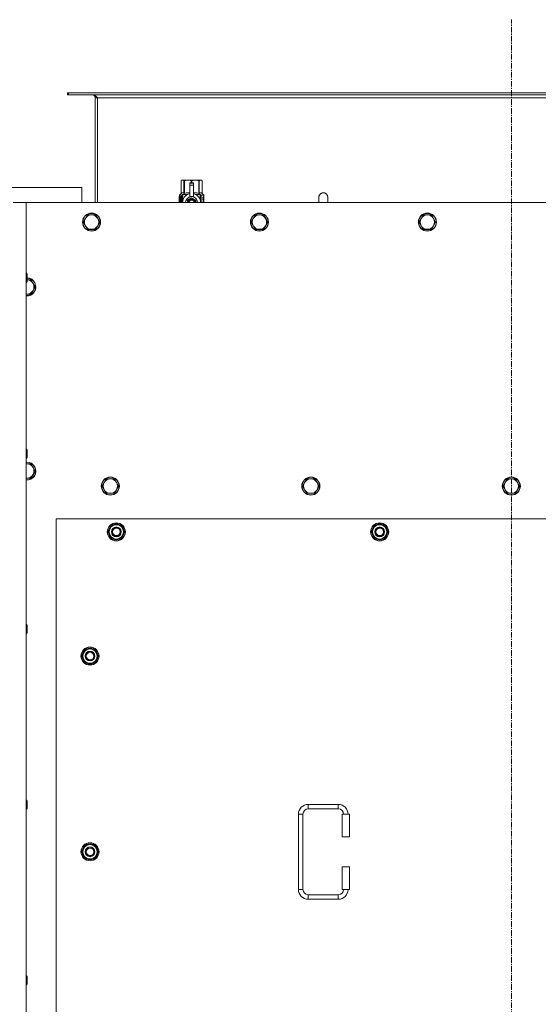
# Model space of a CAD drawing. Units: millimetres. Extents: x 0 to 30607, y -7 to 21000.
# Drawn here: x 5350 to 6040, y 6526 to 7834 of the extents above; entities that cross this region are included whole.
import ezdxf

# ---------------------------------------------------------------- set-up
doc = ezdxf.new("R2010")
doc.units = ezdxf.units.MM
doc.linetypes.add('K5LT_AXLED', pattern=[12, 7.5, -1.5, 1.5, -1.5])
doc.linetypes.add('K5LT_THIN', pattern=[0])
for name, color, linetype, true_color in [('OSI', 2, 'Continuous', 0xffff00), ('R', 1, 'Continuous', 0xff0000), ('WELDING', 7, 'Continuous', 0xffffff)]:
    doc.layers.add(name, color=color, linetype=linetype, true_color=true_color)

msp = doc.modelspace()

# ---------------------------------------------------------------- linework, layer by layer
at = {"layer": 'OSI', "color": 30, "linetype": 'K5LT_AXLED', "lineweight": 18, "true_color": 0xff8000}
msp.add_line((6003.9, 5045.1), (6003.9, 7834.1), dxfattribs=at)
at = {"layer": 'R', "color": 7, "linetype": 'K5LT_THIN', "lineweight": 18}
for p, q in [((5415.1, 7737.1), (5413.9, 7737.1)), ((5413.9, 7737.1), (5413.9, 7734.1)), ((5415.1, 7734.1), (5413.9, 7734.1)), ((5415.1, 7737.1), (5415.1, 7734.1)), ((6592.7, 7737.1), (5415.1, 7737.1)), ((6592.7, 7734.1), (5415.1, 7734.1)), ((5450.9, 7730.1), (5450.9, 7591.1)), ((5453.9, 7730.1), (5450.9, 7730.1)), ((5453.9, 7591.1), (5453.9, 7730.1)), ((6553.9, 7730.1), (5453.9, 7730.1)), ((5565, 7620.4), (5565.9, 7620.9)), ((5565, 7620.4), (5565, 7620.4)), ((5565, 7603.2), (5565, 7620.4)), ((5565, 7603.2), (5565, 7620.4)), ((5565.9, 7620.9), (5566.9, 7620.9)), ((5566.9, 7620.9), (5573.9, 7620.9)), ((5568.8, 7620.4), (5568.8, 7603.2)), ((5568.8, 7620.4), (5569.4, 7620.4)), ((5569.4, 7603.2), (5569.4, 7620.4)), ((5573.9, 7620.9), (5583.9, 7620.9)), ((5576.4, 7617.5), (5576.4, 7617.5)), ((5581.4, 7617.5), (5576.4, 7617.5)), ((5576.4, 7616.9), (5576.4, 7617.5)), ((5581.4, 7617.5), (5576.4, 7617.5)), ((5576.4, 7614), (5576.4, 7616.9)), ((5581.4, 7616.9), (5576.4, 7616.9)), ((5576.4, 7614), (5581.4, 7614)), ((5576.4, 7599.1), (5576.4, 7614)), ((5578.5, 7620.4), (5578.5, 7617.5)), ((5578.5, 7620.4), (5579.3, 7620.4)), ((5579.3, 7617.5), (5579.3, 7620.4)), ((5581.4, 7617.5), (5581.4, 7616.9)), ((5581.4, 7617.5), (5581.4, 7617.5)), ((5581.4, 7616.9), (5581.4, 7614)), ((5581.4, 7614), (5581.4, 7599.1)), ((5583.9, 7620.9), (5590.9, 7620.9)), ((5588.5, 7620.4), (5589, 7620.4)), ((5588.5, 7620.4), (5588.5, 7603.2)), ((5589, 7603.2), (5589, 7620.4)), ((5590.9, 7620.9), (5591.9, 7620.9)), ((5592.8, 7620.4), (5591.9, 7620.9)), ((5592.8, 7620.4), (5592.8, 7603.2)), ((5592.8, 7603.2), (5592.8, 7620.4)), ((5592.8, 7620.4), (5592.8, 7620.4)), ((5432.9, 7611.1), (5232.9, 7611.1)), ((5432.9, 7591.1), (5432.9, 7611.1)), ((5562.7, 7600.9), (5565, 7603.2)), ((5566.1, 7600.9), (5562.7, 7600.9)), ((5562.7, 7599.2), (5562.7, 7600.9)), ((5565, 7603.2), (5565, 7603.2)), ((5566.1, 7591.1), (5566.1, 7600.9)), ((5567.4, 7601.9), (5573.8, 7601.9)), ((5567.4, 7601.9), (5567.4, 7594.4)), ((5568.8, 7603.2), (5569.4, 7603.2)), ((5584.1, 7601.9), (5590.4, 7601.9)), ((5588.5, 7603.2), (5589, 7603.2)), ((5590.4, 7594.4), (5590.4, 7601.9)), ((5595.2, 7600.9), (5591.7, 7600.9)), ((5591.7, 7600.9), (5591.7, 7591.1)), ((5592.8, 7603.2), (5592.8, 7603.2)), ((5595.2, 7600.9), (5592.8, 7603.2)), ((5595.2, 7597.4), (5595.2, 7600.9)), ((5341.9, 7591.1), (5358.9, 7591.1)), ((6648.9, 7591.1), (5358.9, 7591.1)), ((5358.9, 7591.1), (5358.9, 5291.1)), ((5565.1, 7599.2), (5562.6, 7599.2)), ((5562.6, 7591.1), (5562.6, 7599.2)), ((5562.9, 7595.2), (5564.2, 7595.2)), ((5562.9, 7593.7), (5562.9, 7595.2)), ((5564.2, 7593.7), (5562.9, 7593.7)), ((5563, 7595.2), (5563, 7593.7)), ((5564.2, 7597.1), (5564.7, 7597.1)), ((5564.2, 7595.2), (5564.2, 7597.1)), ((5564.3, 7595.2), (5564.2, 7595.2)), ((5564.3, 7593.7), (5564.2, 7593.7)), ((5564.2, 7591.8), (5564.2, 7593.7)), ((5564.7, 7591.8), (5564.2, 7591.8)), ((5564.3, 7597.1), (5564.3, 7595.2)), ((5564.3, 7593.7), (5564.3, 7591.8)), ((5564.7, 7597.1), (5564.7, 7591.8)), ((5565.2, 7599.2), (5565.1, 7599.2)), ((5565.1, 7591.1), (5565.1, 7599.2)), ((5565.2, 7599.2), (5565.2, 7591.1)), ((5567.2, 7593.5), (5567.2, 7593.5)), ((5567.2, 7593.5), (5567.2, 7593.5)), ((5578.9, 7597.5), (5573.4, 7594.3)), ((5576.4, 7598.6), (5576.4, 7599.1)), ((5577, 7599.1), (5576.4, 7599.1)), ((5584.5, 7594.3), (5578.9, 7597.5)), ((5581.4, 7599.1), (5580.8, 7599.1)), ((5581.4, 7599.1), (5581.4, 7598.6)), ((5584.5, 7591.1), (5584.5, 7594.3)), ((5590.7, 7593.5), (5590.7, 7593.5)), ((5590.7, 7593.5), (5590.7, 7593.5)), ((5593.8, 7596.9), (5593.8, 7598.5)), ((5593.8, 7598.5), (5593.9, 7598.5)), ((5593.8, 7596.9), (5593.9, 7596.9)), ((5593.8, 7595.3), (5593.8, 7595.5)), ((5593.8, 7595.5), (5593.9, 7595.5)), ((5593.8, 7595.3), (5593.9, 7595.3)), ((5593.8, 7593.6), (5593.9, 7593.6)), ((5593.8, 7593.2), (5593.8, 7593.6)), ((5593.8, 7593.2), (5593.9, 7593.2)), ((5593.8, 7591.1), (5593.8, 7591.5)), ((5593.8, 7591.5), (5593.9, 7591.5)), ((5593.8, 7591.1), (5593.9, 7591.1)), ((5593.9, 7598.5), (5594.1, 7598.5)), ((5593.9, 7596.9), (5593.9, 7598.5)), ((5593.9, 7595.3), (5593.9, 7595.5)), ((5593.9, 7595.5), (5594.9, 7595.5)), ((5593.9, 7593.6), (5594.9, 7593.6)), ((5593.9, 7593.2), (5593.9, 7593.6)), ((5594.7, 7593.2), (5593.9, 7593.2)), ((5593.9, 7591.1), (5593.9, 7591.5)), ((5594.9, 7591.1), (5593.9, 7591.1)), ((5594.1, 7598.5), (5594.1, 7597.2)), ((5594.1, 7594.4), (5594.2, 7594.4)), ((5594.2, 7597.6), (5594.3, 7597.6)), ((5594.9, 7595.2), (5594.2, 7595.2)), ((5594.3, 7594.4), (5594.2, 7594.4)), ((5594.2, 7591.5), (5594.9, 7591.5)), ((5594.4, 7596.6), (5594.5, 7596.6)), ((5594.5, 7598.6), (5594.6, 7598.6)), ((5594.5, 7597), (5594.5, 7596.6)), ((5594.6, 7596.5), (5594.6, 7596.9)), ((5594.6, 7596.9), (5594.7, 7596.9)), ((5594.6, 7596.5), (5594.7, 7596.5)), ((5594.7, 7597.5), (5594.8, 7597.5)), ((5594.7, 7596.5), (5594.7, 7596.9)), ((5594.9, 7595.5), (5594.9, 7595.2)), ((5594.9, 7593.6), (5594.9, 7593.1)), ((5594.9, 7591.5), (5594.9, 7591.1)), ((5595.1, 7597.5), (5595.2, 7597.5)), ((5595.1, 7597), (5595.1, 7597.5)), ((5595.1, 7597), (5595.2, 7597)), ((5595.1, 7596.7), (5595.2, 7596.7)), ((5595.1, 7596.2), (5595.1, 7596.7)), ((5595.1, 7596.2), (5595.2, 7596.2)), ((5595.1, 7595.7), (5595.2, 7595.7)), ((5595.1, 7594.8), (5595.2, 7594.8)), ((5595.1, 7593.7), (5595.2, 7593.7)), ((5595.1, 7593.2), (5595.1, 7593.5)), ((5595.1, 7593.5), (5595.2, 7593.5)), ((5595.1, 7593.2), (5595.2, 7593.2)), ((5595.1, 7591.3), (5595.1, 7591.5)), ((5595.1, 7591.5), (5595.2, 7591.5)), ((5595.1, 7591.3), (5595.2, 7591.3)), ((5595.2, 7597), (5595.2, 7597.5)), ((5595.2, 7596.7), (5595.2, 7597)), ((5595.2, 7596.2), (5595.2, 7596.7)), ((5595.2, 7595.7), (5595.2, 7596.2)), ((5595.2, 7595.7), (5595.2, 7595.7)), ((5595.2, 7595.7), (5595.2, 7595.7)), ((5595.2, 7594.5), (5595.3, 7594.5)), ((5595.3, 7594.1), (5595.2, 7593.7)), ((5595.2, 7593.7), (5595.2, 7593.7)), ((5595.2, 7593.7), (5595.2, 7593.7)), ((5595.2, 7593.5), (5595.2, 7593.7)), ((5595.2, 7593.2), (5595.2, 7593.5)), ((5595.2, 7591.5), (5595.2, 7592.7)), ((5595.2, 7592.3), (5595.2, 7592.3)), ((5595.2, 7591.5), (5595.3, 7591.5)), ((5595.2, 7591.3), (5595.2, 7591.5)), ((5595.3, 7591.1), (5595.2, 7591.1)), ((5595.3, 7597.4), (5595.3, 7597.1)), ((5595.3, 7596.6), (5595.3, 7596.3)), ((5595.3, 7594.7), (5595.3, 7595.3)), ((5595.3, 7592.7), (5595.3, 7593)), ((5595.3, 7591.1), (5595.3, 7591.5)), ((5759.9, 7598.1), (5759.9, 7591.1)), ((5440.4, 7574.6), (5437.7, 7569.8)), ((5445.9, 7574.6), (5440.4, 7574.6)), ((5451.4, 7574.6), (5445.9, 7574.6)), ((5454.2, 7569.8), (5451.4, 7574.6)), ((5663.6, 7574.6), (5660.9, 7569.8)), ((5669.1, 7574.6), (5663.6, 7574.6)), ((5674.6, 7574.6), (5669.1, 7574.6)), ((5677.4, 7569.8), (5674.6, 7574.6)), ((5886.8, 7574.6), (5884.1, 7569.8)), ((5892.3, 7574.6), (5886.8, 7574.6)), ((5897.8, 7574.6), (5892.3, 7574.6)), ((5900.6, 7569.8), (5897.8, 7574.6)), ((5437.7, 7569.8), (5434.9, 7565.1)), ((5434.9, 7565.1), (5437.7, 7560.3)), ((5456.9, 7565.1), (5454.2, 7569.8)), ((5454.2, 7560.3), (5456.9, 7565.1)), ((5660.9, 7569.8), (5658.1, 7565.1)), ((5658.1, 7565.1), (5660.9, 7560.3)), ((5680.1, 7565.1), (5677.4, 7569.8)), ((5677.4, 7560.3), (5680.1, 7565.1)), ((5884.1, 7569.8), (5881.3, 7565.1)), ((5881.3, 7565.1), (5884.1, 7560.3)), ((5903.3, 7565.1), (5900.6, 7569.8)), ((5900.6, 7560.3), (5903.3, 7565.1)), ((5437.7, 7560.3), (5440.4, 7555.5)), ((5440.4, 7555.5), (5445.9, 7555.5)), ((5445.9, 7555.5), (5451.4, 7555.5)), ((5451.4, 7555.5), (5454.2, 7560.3)), ((5660.9, 7560.3), (5663.6, 7555.5)), ((5663.6, 7555.5), (5669.1, 7555.5)), ((5669.1, 7555.5), (5674.6, 7555.5)), ((5674.6, 7555.5), (5677.4, 7560.3)), ((5884.1, 7560.3), (5886.8, 7555.5)), ((5886.8, 7555.5), (5892.3, 7555.5)), ((5892.3, 7555.5), (5897.8, 7555.5)), ((5897.8, 7555.5), (5900.6, 7560.3)), ((5358.9, 7497.1), (5359.8, 7497.1)), ((5359.8, 7497.1), (5360.4, 7496.1)), ((5359.8, 7497.1), (5359.8, 7491.1)), ((5360.4, 7496.1), (5360.4, 7491.1)), ((5358.9, 7485.1), (5359.8, 7485.1)), ((5359.8, 7491.1), (5359.8, 7485.1)), ((5359.8, 7485.1), (5360.4, 7486.1)), ((5360.4, 7491.1), (5360.4, 7486.1)), ((5365.4, 7488.6), (5360.4, 7488.6)), ((5368.2, 7483.8), (5365.4, 7488.6)), ((5370.9, 7479.1), (5368.2, 7483.8)), ((5359.9, 7469.5), (5365.4, 7469.5)), ((5365.4, 7469.5), (5368.2, 7474.3)), ((5368.2, 7474.3), (5370.9, 7479.1)), ((5358.9, 7263.7), (5359.8, 7263.7)), ((5359.8, 7263.7), (5360.4, 7262.7)), ((5359.8, 7263.7), (5359.8, 7257.7)), ((5360.4, 7262.7), (5360.4, 7257.7)), ((5358.9, 7251.7), (5359.8, 7251.7)), ((5359.8, 7257.7), (5359.8, 7251.7)), ((5359.8, 7251.7), (5360.4, 7252.7)), ((5360.4, 7257.7), (5360.4, 7252.7)), ((5365.4, 7243.9), (5359.9, 7243.9)), ((5368.2, 7239.1), (5365.4, 7243.9)), ((5370.9, 7234.4), (5368.2, 7239.1)), ((5368.2, 7229.6), (5370.9, 7234.4)), ((5358.9, 7224.9), (5359.9, 7224.9)), ((5359.9, 7224.9), (5365.4, 7224.9)), ((5365.4, 7224.9), (5368.2, 7229.6)), ((5465.4, 7223.9), (5462.7, 7219.1)), ((5470.9, 7223.9), (5465.4, 7223.9)), ((5476.4, 7223.9), (5470.9, 7223.9)), ((5479.2, 7219.1), (5476.4, 7223.9)), ((5731.9, 7223.9), (5729.2, 7219.1)), ((5737.4, 7223.9), (5731.9, 7223.9)), ((5742.9, 7223.9), (5737.4, 7223.9)), ((5745.7, 7219.1), (5742.9, 7223.9)), ((5998.4, 7223.9), (5995.7, 7219.1)), ((6003.9, 7223.9), (5998.4, 7223.9)), ((6009.4, 7223.9), (6003.9, 7223.9)), ((6012.2, 7219.1), (6009.4, 7223.9)), ((5462.7, 7219.1), (5459.9, 7214.4)), ((5459.9, 7214.4), (5462.7, 7209.6)), ((5462.7, 7209.6), (5465.4, 7204.9)), ((5476.4, 7204.9), (5479.2, 7209.6)), ((5481.9, 7214.4), (5479.2, 7219.1)), ((5479.2, 7209.6), (5481.9, 7214.4)), ((5729.2, 7219.1), (5726.4, 7214.4)), ((5726.4, 7214.4), (5729.2, 7209.6)), ((5729.2, 7209.6), (5731.9, 7204.9)), ((5742.9, 7204.9), (5745.7, 7209.6)), ((5748.4, 7214.4), (5745.7, 7219.1)), ((5745.7, 7209.6), (5748.4, 7214.4)), ((5995.7, 7219.1), (5992.9, 7214.4)), ((5992.9, 7214.4), (5995.7, 7209.6)), ((5995.7, 7209.6), (5998.4, 7204.9)), ((6009.4, 7204.9), (6012.2, 7209.6)), ((6014.9, 7214.4), (6012.2, 7219.1)), ((6012.2, 7209.6), (6014.9, 7214.4)), ((5465.4, 7204.9), (5470.9, 7204.9)), ((5470.9, 7204.9), (5476.4, 7204.9)), ((5731.9, 7204.9), (5737.4, 7204.9)), ((5737.4, 7204.9), (5742.9, 7204.9)), ((5998.4, 7204.9), (6003.9, 7204.9)), ((6003.9, 7204.9), (6009.4, 7204.9)), ((5398.9, 7171.1), (5398.9, 6286.1)), ((6608.9, 7171.1), (5398.9, 7171.1)), ((5468, 7153.6), (5473.4, 7163.1)), ((5469.3, 7155.8), (5468.7, 7155.8)), ((5473.4, 7163.1), (5478.9, 7163.1)), ((5478.9, 7163.1), (5484.4, 7163.1)), ((5484.4, 7163.1), (5489.9, 7153.6)), ((5818, 7153.6), (5823.4, 7163.1)), ((5819.3, 7155.8), (5818.7, 7155.8)), ((5823.4, 7163.1), (5828.9, 7163.1)), ((5828.9, 7163.1), (5834.4, 7163.1)), ((5834.4, 7163.1), (5839.9, 7153.6)), ((5473.4, 7144.1), (5468, 7153.6)), ((5468.6, 7154.7), (5468.5, 7154.7)), ((5468.5, 7152.5), (5468.5, 7152.5)), ((5478.9, 7144.1), (5473.4, 7144.1)), ((5484.4, 7144.1), (5478.9, 7144.1)), ((5489.9, 7153.6), (5484.4, 7144.1)), ((5823.4, 7144.1), (5818, 7153.6)), ((5818.6, 7154.7), (5818.5, 7154.7)), ((5818.5, 7152.5), (5818.5, 7152.5)), ((5828.9, 7144.1), (5823.4, 7144.1)), ((5834.4, 7144.1), (5828.9, 7144.1)), ((5839.9, 7153.6), (5834.4, 7144.1)), ((5358.9, 7030.4), (5359.8, 7030.4)), ((5359.8, 7030.4), (5360.4, 7029.4)), ((5359.8, 7030.4), (5359.8, 7024.4)), ((5359.8, 7024.4), (5359.8, 7018.4)), ((5360.4, 7029.4), (5360.4, 7024.4)), ((5360.4, 7024.4), (5360.4, 7019.4)), ((5358.9, 7018.4), (5359.8, 7018.4)), ((5359.8, 7018.4), (5360.4, 7019.4)), ((5433, 6988.6), (5438.4, 6998.1)), ((5438.4, 6979.1), (5433, 6988.6)), ((5433.6, 6989.7), (5433.5, 6989.7)), ((5433.5, 6987.5), (5433.5, 6987.5)), ((5434.3, 6990.8), (5433.7, 6990.8)), ((5438.4, 6998.1), (5443.9, 6998.1)), ((5443.9, 6998.1), (5449.4, 6998.1)), ((5449.4, 6998.1), (5454.9, 6988.6)), ((5454.9, 6988.6), (5449.4, 6979.1)), ((5443.9, 6979.1), (5438.4, 6979.1)), ((5449.4, 6979.1), (5443.9, 6979.1)), ((5358.9, 6797.1), (5359.8, 6797.1)), ((5359.8, 6797.1), (5360.4, 6796.1)), ((5359.8, 6797.1), (5359.8, 6791.1)), ((5359.8, 6791.1), (5359.8, 6785.1)), ((5360.4, 6796.1), (5360.4, 6791.1)), ((5360.4, 6791.1), (5360.4, 6786.1)), ((5733.9, 6791.6), (5773.9, 6791.6)), ((5733.9, 6791.6), (5733.9, 6785.6)), ((5773.9, 6791.6), (5773.9, 6785.6)), ((5358.9, 6785.1), (5359.8, 6785.1)), ((5359.8, 6785.1), (5360.4, 6786.1)), ((5720.9, 6678.6), (5720.9, 6778.6)), ((5720.9, 6778.6), (5726.9, 6778.6)), ((5726.9, 6678.6), (5726.9, 6778.6)), ((5733.9, 6785.6), (5773.9, 6785.6)), ((5788.9, 6778.6), (5778.9, 6778.6)), ((5778.9, 6778.6), (5778.9, 6748.6)), ((5788.9, 6778.6), (5788.9, 6748.6)), ((5433, 6728.6), (5438.4, 6738.1)), ((5438.4, 6738.1), (5443.9, 6738.1)), ((5443.9, 6738.1), (5449.4, 6738.1)), ((5449.4, 6738.1), (5454.9, 6728.6)), ((5788.9, 6748.6), (5778.9, 6748.6)), ((5438.4, 6719.1), (5433, 6728.6)), ((5433.6, 6729.7), (5433.5, 6729.7)), ((5433.5, 6727.5), (5433.5, 6727.5)), ((5434.3, 6730.8), (5433.7, 6730.8)), ((5454.9, 6728.6), (5449.4, 6719.1)), ((5443.9, 6719.1), (5438.4, 6719.1)), ((5449.4, 6719.1), (5443.9, 6719.1)), ((5778.9, 6708.6), (5778.9, 6678.6)), ((5788.9, 6708.6), (5778.9, 6708.6)), ((5788.9, 6708.6), (5788.9, 6678.6)), ((5720.9, 6678.6), (5726.9, 6678.6)), ((5733.9, 6665.6), (5733.9, 6671.6)), ((5773.9, 6671.6), (5733.9, 6671.6)), ((5773.9, 6665.6), (5773.9, 6671.6)), ((5788.9, 6678.6), (5778.9, 6678.6)), ((5773.9, 6665.6), (5733.9, 6665.6)), ((5358.9, 6563.7), (5359.8, 6563.7)), ((5359.8, 6563.7), (5360.4, 6562.7)), ((5359.8, 6563.7), (5359.8, 6557.7)), ((5359.8, 6557.7), (5359.8, 6551.7)), ((5360.4, 6562.7), (5360.4, 6557.7)), ((5360.4, 6557.7), (5360.4, 6552.7)), ((5358.9, 6551.7), (5359.8, 6551.7)), ((5359.8, 6551.7), (5360.4, 6552.7))]:
    msp.add_line(p, q, dxfattribs=at)
for centre, radius in [((5445.9, 7565.1), 12), ((5445.9, 7565.1), 11.7), ((5669.1, 7565.1), 12), ((5669.1, 7565.1), 11.7), ((5892.3, 7565.1), 12), ((5892.3, 7565.1), 11.7), ((5470.9, 7214.4), 12), ((5470.9, 7214.4), 11.7), ((5737.4, 7214.4), 12), ((5737.4, 7214.4), 11.7), ((6003.9, 7214.4), 12), ((6003.9, 7214.4), 11.7), ((5478.9, 7153.6), 12), ((5478.9, 7153.6), 11.8), ((5478.9, 7153.6), 6.5), ((5478.9, 7153.6), 6), ((5478.9, 7153.6), 5), ((5828.9, 7153.6), 12), ((5828.9, 7153.6), 11.8), ((5828.9, 7153.6), 6.5), ((5828.9, 7153.6), 6), ((5828.9, 7153.6), 5), ((5443.9, 6988.6), 12), ((5443.9, 6988.6), 11.8), ((5443.9, 6988.6), 6.5), ((5443.9, 6988.6), 6), ((5443.9, 6988.6), 5), ((5443.9, 6728.6), 12), ((5443.9, 6728.6), 11.8), ((5443.9, 6728.6), 6.5), ((5443.9, 6728.6), 6), ((5443.9, 6728.6), 5)]:
    msp.add_circle(centre, radius, dxfattribs=at)
for centre, radius, start, end in [((5446.9, 7730.1), 4, 0, 90), ((5578.9, 7591), 12, 102.0247, 179.9626), ((5578.9, 7591), 12, 0.0374, 77.9753), ((5753.9, 7598.1), 6, 0, 180.0045), ((5753.9, 7598.1), 6, 0, 180), ((5578.9, 7591), 8, 108.21, 179.9439), ((5578.9, 7591), 5.2, 90, 179.9137), ((5578.9, 7591), 4.7, 90, 179.9045), ((5578.9, 7591), 4, 90, 179.8879), ((5578.9, 7591), 3.5, 90, 179.8719), ((5578.9, 7591), 8.29, 76.6635, 103.3365), ((5578.9, 7591), 5.2, 0.0863, 90), ((5578.9, 7591), 4.7, 0.0955, 90), ((5578.9, 7591), 4, 0.1121, 90), ((5578.9, 7591), 3.5, 0.1281, 90), ((5578.9, 7591), 8, 0.0561, 71.79), ((5753.9, 7598.1), 6, 180, 180.0045), ((5445.9, 7565.1), 9.53, 90, 150), ((5445.9, 7565.1), 9.53, 30, 90), ((5669.1, 7565.1), 9.53, 90, 150), ((5669.1, 7565.1), 9.53, 30, 90), ((5892.3, 7565.1), 9.53, 90, 150), ((5892.3, 7565.1), 9.53, 30, 90), ((5445.9, 7565.1), 9.53, 150, 210), ((5445.9, 7565.1), 9.53, 330, 30), ((5669.1, 7565.1), 9.53, 150, 210), ((5669.1, 7565.1), 9.53, 330, 30), ((5892.3, 7565.1), 9.53, 150, 210), ((5892.3, 7565.1), 9.53, 330, 30), ((5445.9, 7565.1), 9.53, 210, 270), ((5445.9, 7565.1), 9.53, 270, 330), ((5669.1, 7565.1), 9.53, 210, 270), ((5669.1, 7565.1), 9.53, 270, 330), ((5892.3, 7565.1), 9.53, 210, 270), ((5892.3, 7565.1), 9.53, 270, 330), ((5359.9, 7479.1), 12, 265.2198, 87.612), ((5359.9, 7479.1), 11.7, 265.0969, 87.5507), ((5359.9, 7479.1), 9.53, 30, 86.9914), ((5359.9, 7479.1), 9.53, 330, 30), ((5359.9, 7479.1), 9.53, 263.9744, 270), ((5359.9, 7479.1), 9.53, 270, 330), ((5359.9, 7234.4), 12, 90, 94.7802), ((5359.9, 7234.4), 12, 265.2198, 90), ((5359.9, 7234.4), 11.7, 90, 94.9031), ((5359.9, 7234.4), 11.7, 265.0969, 90), ((5359.9, 7234.4), 9.53, 90, 96.0256), ((5359.9, 7234.4), 9.53, 30, 90), ((5359.9, 7234.4), 9.53, 330, 30), ((5359.9, 7234.4), 9.53, 263.9744, 270), ((5359.9, 7234.4), 9.53, 270, 330), ((5470.9, 7214.4), 9.53, 90, 150), ((5470.9, 7214.4), 9.53, 30, 90), ((5737.4, 7214.4), 9.53, 90, 150), ((5737.4, 7214.4), 9.53, 30, 90), ((6003.9, 7214.4), 9.53, 90, 150), ((6003.9, 7214.4), 9.53, 30, 90), ((5470.9, 7214.4), 9.53, 150, 210), ((5470.9, 7214.4), 9.53, 210, 270), ((5470.9, 7214.4), 9.53, 270, 330), ((5470.9, 7214.4), 9.53, 330, 30), ((5737.4, 7214.4), 9.53, 150, 210), ((5737.4, 7214.4), 9.53, 210, 270), ((5737.4, 7214.4), 9.53, 270, 330), ((5737.4, 7214.4), 9.53, 330, 30), ((6003.9, 7214.4), 9.53, 150, 210), ((6003.9, 7214.4), 9.53, 210, 270), ((6003.9, 7214.4), 9.53, 270, 330), ((6003.9, 7214.4), 9.53, 330, 30), ((5478.9, 7153.6), 10.5, 167.3589, 173.8105), ((5478.9, 7153.6), 10.5, 124.7912, 167.3589), ((5478.9, 7153.6), 9.5, 90, 270), ((5478.9, 7153.6), 10.5, 64.7912, 115.2088), ((5478.9, 7153.6), 9.5, 270, 90), ((5478.9, 7153.6), 10.5, 4.7912, 55.2088), ((5828.9, 7153.6), 10.5, 167.3589, 173.8105), ((5828.9, 7153.6), 10.5, 124.7912, 167.3589), ((5828.9, 7153.6), 9.5, 90, 270), ((5828.9, 7153.6), 10.5, 64.7912, 115.2088), ((5828.9, 7153.6), 9.5, 270, 90), ((5828.9, 7153.6), 10.5, 4.7912, 55.2088), ((5478.9, 7153.6), 10.5, 185.5324, 235.2088), ((5478.9, 7153.6), 10.5, 244.7912, 295.2088), ((5478.9, 7153.6), 10.5, 304.7912, 355.2088), ((5828.9, 7153.6), 10.5, 185.5324, 235.2088), ((5828.9, 7153.6), 10.5, 244.7912, 295.2088), ((5828.9, 7153.6), 10.5, 304.7912, 355.2088), ((5443.9, 6988.6), 10.5, 64.7912, 115.2088), ((5443.9, 6988.6), 10.5, 167.3589, 173.8105), ((5443.9, 6988.6), 10.5, 185.5324, 235.2088), ((5443.9, 6988.6), 10.5, 124.7912, 167.3589), ((5443.9, 6988.6), 9.5, 90, 270), ((5443.9, 6988.6), 9.5, 270, 90), ((5443.9, 6988.6), 10.5, 4.7912, 55.2088), ((5443.9, 6988.6), 10.5, 304.7912, 355.2088), ((5443.9, 6988.6), 10.5, 244.7912, 295.2088), ((5733.9, 6778.6), 13, 90, 180), ((5773.9, 6778.6), 13, 0, 90), ((5733.9, 6778.6), 7, 90, 180), ((5773.9, 6778.6), 7, 0, 90), ((5443.9, 6728.6), 10.5, 124.7912, 167.3589), ((5443.9, 6728.6), 9.5, 90, 270), ((5443.9, 6728.6), 10.5, 64.7912, 115.2088), ((5443.9, 6728.6), 9.5, 270, 90), ((5443.9, 6728.6), 10.5, 4.7912, 55.2088), ((5443.9, 6728.6), 10.5, 167.3589, 173.8105), ((5443.9, 6728.6), 10.5, 185.5324, 235.2088), ((5443.9, 6728.6), 10.5, 304.7912, 355.2088), ((5443.9, 6728.6), 10.5, 244.7912, 295.2088), ((5733.9, 6678.6), 13, 180, 270), ((5733.9, 6678.6), 7, 180, 270), ((5773.9, 6678.6), 7, 270, 0), ((5773.9, 6678.6), 13, 270, 0)]:
    msp.add_arc(centre, radius, start, end, dxfattribs=at)
at = {"layer": 'WELDING', "color": 7, "linetype": 'K5LT_THIN', "lineweight": 18}
for p, q in [((5569.4, 7603.2), (5571.8, 7603.9)), ((5571.8, 7603.9), (5574.1, 7604.1)), ((5574.1, 7604.1), (5576.4, 7603.9)), ((5581.4, 7603.9), (5583.7, 7604.1)), ((5583.7, 7604.1), (5586, 7603.9)), ((5586, 7603.9), (5588.5, 7603.2)), ((5562.7, 7597.3), (5562.6, 7596.4)), ((5562.6, 7596.4), (5562.6, 7596.3)), ((5562.6, 7596.3), (5562.6, 7596.2)), ((5562.6, 7596.2), (5562.6, 7595.9)), ((5562.6, 7595.9), (5562.6, 7595.3)), ((5562.6, 7595.3), (5562.6, 7594.8)), ((5562.6, 7594.8), (5562.6, 7594.6)), ((5562.6, 7594.6), (5562.6, 7594.2)), ((5562.6, 7594.2), (5562.6, 7594)), ((5562.6, 7594), (5562.6, 7593.7)), ((5562.6, 7593.7), (5562.6, 7593.3)), ((5562.6, 7593.3), (5562.6, 7592.8)), ((5562.6, 7592.8), (5562.6, 7592.8)), ((5562.6, 7592.8), (5562.6, 7592.7)), ((5562.6, 7592.7), (5562.6, 7592.5)), ((5562.6, 7592.5), (5562.6, 7592.1)), ((5562.6, 7592.1), (5562.7, 7591.3)), ((5562.8, 7598.1), (5562.7, 7597.3)), ((5562.8, 7597.6), (5562.7, 7596.2)), ((5562.7, 7596.2), (5562.7, 7594.8)), ((5562.7, 7594.1), (5562.7, 7592.9)), ((5562.7, 7592.9), (5562.7, 7591.9)), ((5562.7, 7591.9), (5562.8, 7591.1)), ((5562.7, 7591.3), (5562.7, 7591.1)), ((5563.1, 7598.4), (5562.8, 7597.6)), ((5562.9, 7598.3), (5562.8, 7598.1)), ((5563, 7598.4), (5562.9, 7598.3)), ((5563.2, 7598.5), (5563, 7598.4)), ((5563, 7598.4), (5563, 7598.4)), ((5563, 7598.4), (5563, 7598.4)), ((5563, 7598.4), (5563, 7598.4)), ((5563.2, 7598.5), (5563.1, 7598.4)), ((5563.5, 7598.3), (5563.2, 7598.5)), ((5563.8, 7598), (5563.5, 7598.3)), ((5564.2, 7597.4), (5563.8, 7598)), ((5563.9, 7591.1), (5564, 7591.2)), ((5564, 7591.2), (5564.1, 7591.4)), ((5564.1, 7591.4), (5564.2, 7591.5)), ((5564.1, 7591.4), (5564.1, 7591.4)), ((5564.1, 7591.4), (5564.1, 7591.4)), ((5564.1, 7591.4), (5564.1, 7591.4)), ((5564.1, 7591.4), (5564.1, 7591.4)), ((5564.2, 7591.5), (5564.2, 7591.6)), ((5573.4, 7594.3), (5573.4, 7591.1)), ((5594.2, 7597.4), (5594.2, 7597.6)), ((5594.2, 7597.3), (5594.2, 7597.4)), ((5594.3, 7597.1), (5594.2, 7597.3)), ((5594.7, 7598.1), (5594.6, 7598.2)), ((5594.7, 7597.8), (5594.7, 7598.1)), ((5594.7, 7597.5), (5594.7, 7597.8)), ((5595.3, 7595.3), (5595.2, 7595.3)), ((5595.2, 7595.3), (5595.2, 7595.3)), ((5595.2, 7593.9), (5595.3, 7594)), ((5595.2, 7593.7), (5595.2, 7593.7)), ((5595.2, 7593.7), (5595.2, 7593.7)), ((5595.2, 7593.7), (5595.2, 7593.7)), ((5595.2, 7593.1), (5595.2, 7593.2)), ((5595.3, 7592.9), (5595.2, 7593.1)), ((5595.2, 7592.5), (5595.3, 7592.6)), ((5595.2, 7592.3), (5595.2, 7592.5)), ((5595.2, 7591.2), (5595.2, 7591.3)), ((5595.2, 7591.1), (5595.2, 7591.2)), ((5595.2, 7591.1), (5595.2, 7591.1)), ((5595.2, 7591.1), (5595.2, 7591.1)), ((5595.2, 7591.1), (5595.2, 7591.1)), ((5595.2, 7591.1), (5595.2, 7591.1)), ((5595.3, 7595.1), (5595.3, 7595.3)), ((5595.3, 7594.7), (5595.3, 7595.1)), ((5595.3, 7594.6), (5595.3, 7594.7)), ((5595.3, 7594.7), (5595.3, 7594.7)), ((5595.3, 7594.5), (5595.3, 7594.6)), ((5595.3, 7594.2), (5595.3, 7594.5)), ((5595.3, 7594), (5595.3, 7594.2)), ((5595.3, 7592.7), (5595.3, 7592.9)), ((5595.3, 7592.6), (5595.3, 7592.7)), ((5747.9, 7598.1), (5747.9, 7598.1)), ((5747.9, 7598.1), (5747.9, 7598.1)), ((5747.9, 7598.1), (5747.9, 7598.1)), ((5747.9, 7598.1), (5747.9, 7598.1)), ((5747.9, 7598.1), (5747.9, 7598.1)), ((5747.9, 7598.1), (5747.9, 7598.1)), ((5747.9, 7598.1), (5747.9, 7598.1)), ((5747.9, 7598.1), (5747.9, 7598.1)), ((5747.9, 7598.1), (5747.9, 7598.1)), ((5747.9, 7598.1), (5747.9, 7598)), ((5747.9, 7598), (5747.9, 7598)), ((5747.9, 7598), (5747.9, 7598)), ((5747.9, 7598), (5747.9, 7597.9)), ((5747.9, 7597.9), (5747.9, 7597.4)), ((5747.9, 7597.4), (5747.9, 7595.6)), ((5747.9, 7595.6), (5747.9, 7592.2)), ((5747.9, 7592.2), (5747.9, 7591.1)), ((5358.9, 7469.5), (5359.9, 7469.5)), ((5359.9, 7243.9), (5358.9, 7243.9))]:
    msp.add_line(p, q, dxfattribs=at)
msp.add_arc((5593.1, 7590.9), 2.03, 4.2615, 10.8586, dxfattribs=at)
for points in [[(5448.1, 7734.1), (5448.3, 7734.1), (5448.6, 7734), (5449, 7734), (5449.4, 7733.8), (5449.8, 7733.7), (5450.2, 7733.4), (5450.6, 7733.2), (5451, 7732.9), (5451.4, 7732.6), (5451.9, 7732.2), (5452.3, 7731.8), (5452.7, 7731.4), (5453.1, 7730.9), (5453.5, 7730.5), (5453.8, 7730.2), (5453.9, 7730.1)], [(5562.6, 7594.5), (5562.7, 7595.4), (5563.3, 7596.4), (5564.2, 7597.4)], [(5564.2, 7591.6), (5563.3, 7592.5), (5562.7, 7593.5), (5562.6, 7594.5)], [(5594.4, 7596.6), (5594.3, 7596.6), (5594.2, 7596.7), (5594, 7596.8), (5593.8, 7596.9)], [(5593.8, 7591.5), (5593.9, 7591.7), (5594.1, 7592.1), (5594.4, 7592.6), (5594.6, 7593), (5594.6, 7593.2)], [(5594.5, 7596.6), (5594.3, 7596.7), (5594.2, 7596.8), (5593.9, 7596.9)], [(5593.9, 7591.5), (5594.3, 7592.1), (5594.5, 7592.6), (5594.7, 7593.2)], [(5594.1, 7597.2), (5594.2, 7597.2), (5594.3, 7597.1), (5594.4, 7597)], [(5594.9, 7593.1), (5594.7, 7592.6), (5594.5, 7592.1), (5594.2, 7591.5)], [(5594.4, 7597), (5594.3, 7597.2), (5594.3, 7597.4), (5594.3, 7597.6)], [(5594.6, 7598.6), (5594.7, 7598.6), (5594.8, 7598.5), (5594.8, 7598.4)], [(5594.8, 7598.4), (5594.9, 7598.2), (5594.9, 7597.9), (5594.9, 7597.5)], [(5595.2, 7592.7), (5595.2, 7592.8), (5595.2, 7593), (5595.1, 7593.2), (5595.1, 7593.2)], [(5595.2, 7597.5), (5595.2, 7597.4), (5595.2, 7597.4), (5595.3, 7597.4)], [(5595.3, 7597.1), (5595.2, 7597.1), (5595.2, 7597), (5595.2, 7597)], [(5595.2, 7596.7), (5595.2, 7596.6), (5595.2, 7596.6), (5595.3, 7596.6)], [(5595.3, 7596.3), (5595.2, 7596.3), (5595.2, 7596.2), (5595.2, 7596.2)], [(5595.2, 7593.7), (5595.2, 7593.7), (5595.2, 7593.7), (5595.2, 7593.7)], [(5595.2, 7593.5), (5595.2, 7593.4), (5595.3, 7593.2), (5595.3, 7593)]]:
    msp.add_open_spline(points, degree=3, dxfattribs=at)
for points, knots in [([(5565, 7620.4), (5565.2, 7620.4), (5565.5, 7620.6), (5565.9, 7620.7), (5566.3, 7620.8), (5566.7, 7620.9), (5566.9, 7620.9), (5566.9, 7620.9)], [0, 0, 0, 0, 1.94316, 3.770439, 5.41732, 7.45274, 8, 8, 8, 8]), ([(5566.9, 7620.9), (5567, 7620.9), (5567.3, 7620.9), (5567.7, 7620.8), (5568.1, 7620.7), (5568.5, 7620.5), (5568.7, 7620.4), (5568.8, 7620.4)], [0, 0, 0, 0, 1.698517, 3.287781, 5.245301, 7.090546, 8, 8, 8, 8]), ([(5569.4, 7620.4), (5569.8, 7620.4), (5570.5, 7620.6), (5571.5, 7620.7), (5572.6, 7620.8), (5573.4, 7620.9), (5573.8, 7620.9), (5573.9, 7620.9)], [0, 0, 0, 0, 1.94316, 3.770439, 5.41732, 7.45274, 8, 8, 8, 8]), ([(5573.9, 7620.9), (5574.3, 7620.9), (5574.9, 7620.9), (5575.8, 7620.8), (5576.9, 7620.7), (5577.8, 7620.5), (5578.3, 7620.4), (5578.5, 7620.4)], [0, 0, 0, 0, 1.698517, 3.287781, 5.245301, 7.090546, 8, 8, 8, 8]), ([(5579.3, 7620.4), (5579.7, 7620.4), (5580.5, 7620.6), (5581.5, 7620.7), (5582.5, 7620.8), (5583.3, 7620.9), (5583.8, 7620.9), (5583.9, 7620.9)], [0, 0, 0, 0, 1.94316, 3.770439, 5.41732, 7.45274, 8, 8, 8, 8]), ([(5583.9, 7620.9), (5584.2, 7620.9), (5584.8, 7620.9), (5585.8, 7620.8), (5586.8, 7620.7), (5587.7, 7620.5), (5588.3, 7620.4), (5588.5, 7620.4)], [0, 0, 0, 0, 1.698517, 3.287781, 5.245301, 7.090546, 8, 8, 8, 8]), ([(5589, 7620.4), (5589.2, 7620.4), (5589.5, 7620.6), (5589.9, 7620.7), (5590.4, 7620.8), (5590.7, 7620.9), (5590.9, 7620.9), (5590.9, 7620.9)], [0, 0, 0, 0, 1.94316, 3.770439, 5.41732, 7.45274, 8, 8, 8, 8]), ([(5590.9, 7620.9), (5591.1, 7620.9), (5591.3, 7620.9), (5591.7, 7620.8), (5592.1, 7620.7), (5592.5, 7620.5), (5592.7, 7620.4), (5592.8, 7620.4)], [0, 0, 0, 0, 1.698517, 3.287781, 5.245301, 7.090546, 8, 8, 8, 8]), ([(5594.1, 7594.4), (5594.1, 7594.5), (5594.1, 7594.6), (5594.1, 7594.7), (5594, 7594.8), (5594, 7594.9), (5594, 7595), (5594, 7595), (5593.9, 7595.1), (5593.9, 7595.2), (5593.9, 7595.2), (5593.8, 7595.3), (5593.8, 7595.3)], [0, 0, 0, 0, 1.953889, 3.744313, 4.879375, 5.994963, 6.542956, 7.065705, 8.48127, 8.898081, 12.051703, 13, 13, 13, 13]), ([(5594.2, 7594.4), (5594.2, 7594.6), (5594.1, 7594.8), (5594, 7595.1), (5594, 7595.2), (5593.9, 7595.3)], [0, 0, 0, 0, 1, 1, 2, 2, 2, 2]), ([(5594.2, 7597.6), (5594.2, 7597.7), (5594.2, 7597.8), (5594.2, 7598), (5594.3, 7598.1), (5594.3, 7598.2), (5594.3, 7598.3), (5594.3, 7598.3), (5594.3, 7598.4), (5594.4, 7598.4), (5594.4, 7598.5), (5594.4, 7598.5), (5594.5, 7598.6), (5594.5, 7598.6), (5594.5, 7598.6)], [0, 0, 0, 0, 2.120781, 3.853624, 5.005392, 6.61671, 7.279401, 7.921219, 8.478481, 9.06089, 9.840152, 11.059241, 12.826133, 15, 15, 15, 15]), ([(5594.2, 7595.2), (5594.2, 7595.1), (5594.2, 7595), (5594.3, 7594.7), (5594.3, 7594.5), (5594.3, 7594.4)], [0, 0, 0, 0, 1, 1, 2, 2, 2, 2]), ([(5594.3, 7597.6), (5594.3, 7597.9), (5594.3, 7598.1), (5594.5, 7598.5), (5594.5, 7598.6), (5594.6, 7598.6)], [0, 0, 0, 0, 1, 1, 2, 2, 2, 2]), ([(5594.6, 7598.2), (5594.6, 7598.2), (5594.5, 7598.1), (5594.4, 7597.9), (5594.4, 7597.7), (5594.4, 7597.5)], [0, 0, 0, 0, 1, 1, 2, 2, 2, 2]), ([(5594.4, 7597.5), (5594.4, 7597.4), (5594.4, 7597.3), (5594.5, 7597.1), (5594.5, 7597), (5594.5, 7597)], [0, 0, 0, 0, 1, 1, 2, 2, 2, 2]), ([(5594.8, 7597.5), (5594.8, 7597.7), (5594.8, 7597.9), (5594.7, 7598.1), (5594.7, 7598.2), (5594.6, 7598.2)], [0, 0, 0, 0, 1, 1, 2, 2, 2, 2]), ([(5594.6, 7596.9), (5594.6, 7596.9), (5594.6, 7597), (5594.7, 7597), (5594.7, 7597.1), (5594.7, 7597.1), (5594.7, 7597.2), (5594.7, 7597.3), (5594.7, 7597.4), (5594.7, 7597.5), (5594.7, 7597.5)], [0, 0, 0, 0, 1.95044, 3.591811, 4.706305, 5.601891, 6.731588, 8.426123, 9.999932, 11, 11, 11, 11]), ([(5594.9, 7597.5), (5594.9, 7597.2), (5594.9, 7597), (5594.8, 7596.7), (5594.8, 7596.6), (5594.7, 7596.5)], [0, 0, 0, 0, 1, 1, 2, 2, 2, 2]), ([(5594.7, 7596.9), (5594.7, 7597), (5594.8, 7597), (5594.8, 7597.2), (5594.8, 7597.4), (5594.8, 7597.5)], [0, 0, 0, 0, 1, 1, 2, 2, 2, 2]), ([(5595.1, 7594.8), (5595.1, 7594.9), (5595.1, 7595), (5595.1, 7595.2), (5595.1, 7595.3), (5595.1, 7595.4), (5595.1, 7595.5), (5595.1, 7595.5), (5595.1, 7595.6), (5595.1, 7595.7), (5595.1, 7595.7), (5595.1, 7595.7)], [0, 0, 0, 0, 2.184914, 3.758909, 4.675303, 5.319943, 6.019423, 6.818769, 7.963171, 9.564207, 12, 12, 12, 12]), ([(5595.1, 7593.7), (5595.1, 7593.8), (5595.1, 7593.8), (5595.1, 7593.9), (5595.1, 7593.9), (5595.1, 7594), (5595.1, 7594.1), (5595.1, 7594.2), (5595.1, 7594.5), (5595.1, 7594.6), (5595.1, 7594.8)], [0, 0, 0, 0, 1.748994, 3.21666, 4.273959, 5.202219, 5.96621, 7.152214, 8.818401, 11, 11, 11, 11]), ([(5595.2, 7594.8), (5595.2, 7595.1), (5595.2, 7595.3), (5595.2, 7595.6), (5595.2, 7595.7), (5595.2, 7595.7)], [0, 0, 0, 0, 1, 1, 2, 2, 2, 2]), ([(5595.2, 7595.7), (5595.3, 7595.7), (5595.3, 7595.7), (5595.3, 7595.6), (5595.3, 7595.5), (5595.3, 7595.4), (5595.3, 7595.3), (5595.3, 7595.3)], [0, 0, 0, 0, 1, 1, 2, 2, 2.308984, 2.308984, 2.308984, 2.308984]), ([(5595.2, 7595.3), (5595.2, 7595.3), (5595.2, 7595.3), (5595.2, 7595.1), (5595.2, 7594.9), (5595.2, 7594.8)], [0, 0, 0, 0, 1, 1, 2, 2, 2, 2]), ([(5595.2, 7594.8), (5595.2, 7594.6), (5595.2, 7594.4), (5595.2, 7594.2), (5595.2, 7594.1), (5595.3, 7594.1)], [0, 0, 0, 0, 1, 1, 2, 2, 2, 2]), ([(5595.2, 7593.7), (5595.2, 7593.8), (5595.2, 7593.9), (5595.2, 7594.2), (5595.2, 7594.5), (5595.2, 7594.8)], [0, 0, 0, 0, 1, 1, 2, 2, 2, 2])]:
    msp.add_open_spline(points, degree=3, knots=knots, dxfattribs=at)
for points, weights in [([(5565, 7603.2), (5566.9, 7605), (5568.8, 7603.2)], [6.52641036914, 6.98140870865, 6.52641036915]), ([(5567.4, 7601.9), (5566.8, 7601.4), (5566.1, 7600.9)], [1.42922086823, 1.40291954091, 1.37477435897]), ([(5589, 7603.2), (5590.9, 7605), (5592.8, 7603.2)], [6.52641036914, 6.98140870865, 6.52641036915]), ([(5591.7, 7600.9), (5591.1, 7601.4), (5590.4, 7601.9)], [1.37477435897, 1.40291954091, 1.42922086823])]:
    msp.add_rational_spline(points, weights, degree=2, dxfattribs=at)

doc.saveas('drawing.dxf')
